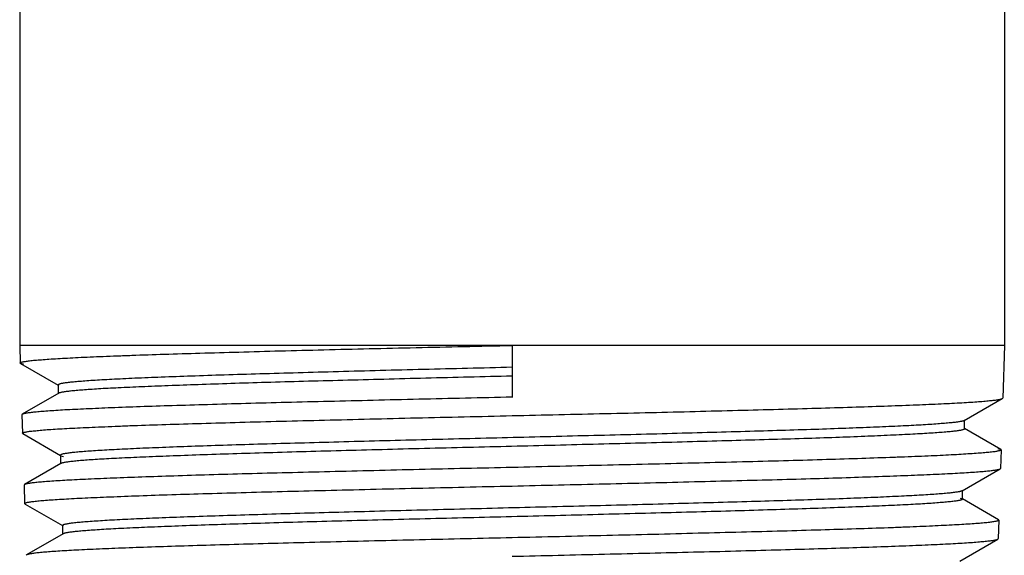
# Model space of a CAD drawing. Units: inches. Extents: x 14.5 to 16.8, y 1.9 to 19.9.
# Drawn here: x 15.2 to 16.2, y 2.5 to 3 of the extents above; entities that cross this region are included whole.
import ezdxf

# ---------------------------------------------------------------- set-up
doc = ezdxf.new("R2010")
doc.units = ezdxf.units.IN
doc.header["$LTSCALE"] = 1.821063
doc.header["$MEASUREMENT"] = 0
doc.layers.get('0').update_dxf_attribs({"linetype": 'CONTINUOUS'})

msp = doc.modelspace()

# ---------------------------------------------------------------- linework, layer by layer
at = {"color": 6, "linetype": 'CONTINUOUS'}
for p, q in [((15.1608, 18.6627), (15.1608, 2.6877)), ((16.1608, 18.6627), (16.1608, 2.6877)), ((16.1608, 2.6877), (15.1608, 2.6877)), ((15.1608, 2.6877), (15.1613, 2.6698)), ((16.1608, 2.6877), (16.1591, 2.6341)), ((15.1617, 2.6694), (15.1613, 2.6698)), ((15.1617, 2.6694), (15.1999, 2.6473)), ((15.1645, 2.6686), (15.1617, 2.6694)), ((15.2, 2.6475), (15.2004, 2.647)), ((15.2, 2.6475), (15.2, 2.6386)), ((15.2004, 2.6391), (15.1633, 2.6177)), ((16.12, 2.6113), (16.1587, 2.6337)), ((16.1587, 2.6337), (16.1591, 2.6341)), ((15.1633, 2.6177), (15.163, 2.6172)), ((15.163, 2.6172), (15.1635, 2.5984)), ((16.12, 2.6113), (16.1193, 2.611)), ((16.1204, 2.6118), (16.12, 2.6113)), ((16.1204, 2.6029), (16.1204, 2.6118)), ((16.12, 2.6034), (16.1204, 2.6029)), ((16.1571, 2.582), (16.1205, 2.6031)), ((15.1639, 2.598), (15.1635, 2.5984)), ((15.1639, 2.598), (15.2021, 2.5759)), ((16.1542, 2.5828), (16.1571, 2.582)), ((16.1575, 2.5815), (16.1569, 2.5627)), ((16.1571, 2.582), (16.1575, 2.5815)), ((15.2022, 2.5761), (15.2026, 2.5756)), ((15.2022, 2.5761), (15.2022, 2.5672)), ((15.2026, 2.5756), (15.2053, 2.5748)), ((15.2026, 2.5677), (15.1656, 2.5462)), ((16.1178, 2.5399), (16.1565, 2.5623)), ((16.1565, 2.5623), (16.1569, 2.5627)), ((15.1656, 2.5462), (15.1652, 2.5458)), ((15.1652, 2.5458), (15.1658, 2.527)), ((16.1182, 2.5404), (16.1178, 2.5399)), ((16.1182, 2.5315), (16.1182, 2.5404)), ((16.1158, 2.5326), (16.1178, 2.5319)), ((16.1178, 2.5319), (16.1182, 2.5315)), ((16.1548, 2.5105), (16.1183, 2.5316)), ((15.1662, 2.5265), (15.1658, 2.527)), ((15.1662, 2.5265), (15.2043, 2.5045)), ((16.1552, 2.5101), (16.1546, 2.4913)), ((16.1548, 2.5105), (16.1552, 2.5101)), ((15.2044, 2.5047), (15.2048, 2.5042)), ((15.2044, 2.5047), (15.2044, 2.4957)), ((15.2048, 2.4962), (15.1678, 2.4748)), ((16.1156, 2.4685), (16.1543, 2.4908)), ((16.1543, 2.4908), (16.1546, 2.4913)), ((15.1678, 2.4748), (15.1674, 2.4744))]:
    msp.add_line(p, q, dxfattribs=at)
at = {"color": 7, "linetype": 'CONTINUOUS'}
msp.add_line((15.6608, 2.6877), (15.6608, 2.6346), dxfattribs=at)
at = {"color": 6, "linetype": 'CONTINUOUS'}
for points, knots in [([(15.1613, 2.6698), (15.1613, 2.6699), (15.1614, 2.67), (15.1615, 2.6701), (15.1617, 2.6703), (15.1619, 2.6704), (15.1623, 2.6706), (15.1629, 2.6708), (15.1638, 2.671), (15.1652, 2.6713), (15.1668, 2.6715), (15.1687, 2.6718), (15.171, 2.6721), (15.1735, 2.6724), (15.1775, 2.6728), (15.1832, 2.6732), (15.1909, 2.6738), (15.1997, 2.6743), (15.2096, 2.6749), (15.2206, 2.6755), (15.2327, 2.676), (15.2458, 2.6766), (15.2599, 2.6771), (15.2806, 2.6779), (15.3087, 2.6788), (15.3449, 2.6799), (15.3841, 2.681), (15.426, 2.6822), (15.4702, 2.6833), (15.5162, 2.6844), (15.5636, 2.6855), (15.612, 2.6866), (15.6445, 2.6873), (15.6608, 2.6877)], [0, 0, 0, 0, 0.000288, 0.000644, 0.001109, 0.001701, 0.002429, 0.003297, 0.005464, 0.008215, 0.011556, 0.015486, 0.020003, 0.025107, 0.030793, 0.043901, 0.059302, 0.07697, 0.096861, 0.118921, 0.143096, 0.169331, 0.19757, 0.227742, 0.293579, 0.36622, 0.444971, 0.529049, 0.617659, 0.709969, 0.80513, 0.902174, 1, 1, 1, 1]), ([(15.6608, 2.6654), (15.6457, 2.665), (15.6158, 2.6643), (15.5712, 2.6632), (15.5274, 2.6621), (15.485, 2.6609), (15.4442, 2.6598), (15.4056, 2.6587), (15.3694, 2.6576), (15.336, 2.6565), (15.3057, 2.6554), (15.2826, 2.6545), (15.2659, 2.6537), (15.2547, 2.6531), (15.2446, 2.6526), (15.2354, 2.652), (15.2273, 2.6515), (15.2202, 2.6509), (15.2149, 2.6504), (15.2113, 2.6501), (15.2089, 2.6498), (15.2069, 2.6495), (15.2051, 2.6492), (15.2035, 2.649), (15.2023, 2.6487), (15.2014, 2.6484), (15.2009, 2.6482), (15.2006, 2.6481), (15.2003, 2.648), (15.2001, 2.6478), (15.2, 2.6477), (15.2, 2.6476), (15.2, 2.6475)], [0, 0, 0, 0, 0.097756, 0.194762, 0.289912, 0.382194, 0.470766, 0.554806, 0.633526, 0.706169, 0.771999, 0.83041, 0.856658, 0.880841, 0.9029, 0.92279, 0.940468, 0.955894, 0.969025, 0.974719, 0.979827, 0.984349, 0.988286, 0.991637, 0.994405, 0.996594, 0.997475, 0.998218, 0.998826, 0.99931, 0.999688, 1, 1, 1, 1]), ([(15.6608, 2.6565), (15.6316, 2.6557), (15.5882, 2.6547), (15.5309, 2.6532), (15.4895, 2.6521), (15.4496, 2.6511), (15.4117, 2.65), (15.376, 2.6489), (15.3429, 2.6478), (15.3128, 2.6467), (15.2857, 2.6457), (15.2653, 2.6447), (15.2508, 2.644), (15.2412, 2.6435), (15.2327, 2.6429), (15.2251, 2.6424), (15.2184, 2.6418), (15.2128, 2.6413), (15.2088, 2.6408), (15.2061, 2.6405), (15.2045, 2.6402), (15.2031, 2.6399), (15.2019, 2.6397), (15.2011, 2.6394), (15.2006, 2.6392), (15.2004, 2.6391)], [0, 0, 0, 0, 0.189802, 0.282658, 0.372865, 0.459643, 0.542229, 0.619891, 0.69193, 0.757657, 0.816483, 0.86789, 0.890651, 0.911383, 0.930046, 0.9466, 0.961007, 0.97323, 0.983239, 0.987411, 0.991028, 0.994091, 0.996601, 0.998566, 1, 1, 1, 1]), ([(15.6608, 2.6351), (15.6292, 2.6344), (15.5822, 2.6333), (15.5202, 2.6318), (15.4754, 2.6307), (15.4322, 2.6297), (15.3912, 2.6286), (15.3526, 2.6275), (15.3168, 2.6264), (15.2842, 2.6254), (15.255, 2.6243), (15.233, 2.6233), (15.2173, 2.6226), (15.207, 2.6221), (15.1978, 2.6215), (15.1896, 2.621), (15.1825, 2.6204), (15.1765, 2.6199), (15.1722, 2.6194), (15.1693, 2.6191), (15.1676, 2.6188), (15.1661, 2.6185), (15.1649, 2.6183), (15.164, 2.618), (15.1635, 2.6178), (15.1633, 2.6177)], [0, 0, 0, 0, 0.190223, 0.283236, 0.373599, 0.460526, 0.54324, 0.621001, 0.693081, 0.758812, 0.817614, 0.868933, 0.891645, 0.912323, 0.930918, 0.947381, 0.961679, 0.973788, 0.983685, 0.987797, 0.99135, 0.994341, 0.996774, 0.998655, 1, 1, 1, 1]), ([(15.6608, 2.6163), (15.6924, 2.617), (15.7394, 2.6181), (15.8014, 2.6195), (15.8463, 2.6206), (15.8895, 2.6217), (15.9306, 2.6228), (15.9693, 2.6239), (16.0051, 2.6249), (16.0377, 2.626), (16.0669, 2.6271), (16.089, 2.628), (16.1047, 2.6288), (16.115, 2.6293), (16.1242, 2.6298), (16.1324, 2.6304), (16.1395, 2.6309), (16.1455, 2.6315), (16.1498, 2.6319), (16.1527, 2.6323), (16.1545, 2.6326), (16.1559, 2.6328), (16.1571, 2.6331), (16.158, 2.6334), (16.1585, 2.6336), (16.1587, 2.6337)], [0, 0, 0, 0, 0.190199, 0.283205, 0.373569, 0.460501, 0.543225, 0.620998, 0.693085, 0.758825, 0.817633, 0.868955, 0.891667, 0.912346, 0.93094, 0.947401, 0.961696, 0.973801, 0.983694, 0.987805, 0.991355, 0.994345, 0.996777, 0.998656, 1, 1, 1, 1]), ([(15.1635, 2.5984), (15.1635, 2.5985), (15.1636, 2.5986), (15.1637, 2.5987), (15.1639, 2.5989), (15.1642, 2.599), (15.1645, 2.5991), (15.1651, 2.5993), (15.166, 2.5996), (15.1674, 2.5998), (15.169, 2.6001), (15.1709, 2.6004), (15.1732, 2.6007), (15.1757, 2.6009), (15.1796, 2.6013), (15.1853, 2.6018), (15.1929, 2.6024), (15.2017, 2.6029), (15.2116, 2.6035), (15.2225, 2.604), (15.2346, 2.6046), (15.2476, 2.6051), (15.2616, 2.6057), (15.2822, 2.6065), (15.3102, 2.6074), (15.3463, 2.6085), (15.3853, 2.6096), (15.4271, 2.6107), (15.471, 2.6118), (15.5168, 2.6129), (15.5641, 2.6141), (15.6122, 2.6152), (15.6445, 2.6159), (15.6608, 2.6163)], [0, 0, 0, 0, 0.000289, 0.000645, 0.001109, 0.0017, 0.002427, 0.003294, 0.005459, 0.008208, 0.011546, 0.015474, 0.019989, 0.02509, 0.030775, 0.043879, 0.059277, 0.076941, 0.096829, 0.118887, 0.14306, 0.169293, 0.19753, 0.227701, 0.293536, 0.366179, 0.444932, 0.529014, 0.61763, 0.709946, 0.805114, 0.902166, 1, 1, 1, 1]), ([(16.1193, 2.611), (16.119, 2.6109), (16.1183, 2.6107), (16.1171, 2.6104), (16.1157, 2.6102), (16.1133, 2.6098), (16.1096, 2.6093), (16.1044, 2.6088), (16.0982, 2.6083), (16.091, 2.6077), (16.0827, 2.6072), (16.0736, 2.6066), (16.0634, 2.6061), (16.0481, 2.6053), (16.0268, 2.6044), (15.9987, 2.6033), (15.9675, 2.6022), (15.9335, 2.6012), (15.897, 2.6001), (15.8584, 2.599), (15.8179, 2.5979), (15.7759, 2.5968), (15.7183, 2.5954), (15.66, 2.5939), (15.6016, 2.5925), (15.5584, 2.5914), (15.5162, 2.5903), (15.4752, 2.5892), (15.436, 2.5881), (15.3989, 2.5871), (15.3641, 2.586), (15.3321, 2.5849), (15.3032, 2.5838), (15.281, 2.5829), (15.2651, 2.5821), (15.2544, 2.5816), (15.2447, 2.581), (15.236, 2.5805), (15.2282, 2.58), (15.2215, 2.5794), (15.2165, 2.579), (15.213, 2.5786), (15.2107, 2.5783), (15.2088, 2.578), (15.207, 2.5778), (15.2056, 2.5775), (15.2044, 2.5772), (15.2036, 2.577), (15.203, 2.5768), (15.2028, 2.5767), (15.2025, 2.5765), (15.2023, 2.5764), (15.2022, 2.5763), (15.2022, 2.5761), (15.2022, 2.5761)], [0, 0, 0, 0, 0.001032, 0.002342, 0.003931, 0.0058, 0.010377, 0.016067, 0.022861, 0.030749, 0.039714, 0.049734, 0.060782, 0.072835, 0.099854, 0.130547, 0.16462, 0.201773, 0.241663, 0.283917, 0.328156, 0.373969, 0.420934, 0.516594, 0.564406, 0.611621, 0.657806, 0.702531, 0.745387, 0.785985, 0.823939, 0.85891, 0.890576, 0.918636, 0.931236, 0.942845, 0.953435, 0.962977, 0.971451, 0.978842, 0.985135, 0.987866, 0.990318, 0.992489, 0.994378, 0.995985, 0.997311, 0.99836, 0.998782, 0.999138, 0.99943, 0.999663, 0.999847, 1, 1, 1, 1]), ([(16.1204, 2.6029), (16.1204, 2.6028), (16.1204, 2.6027), (16.1203, 2.6026), (16.1201, 2.6025), (16.1199, 2.6023), (16.1196, 2.6022), (16.119, 2.602), (16.1182, 2.6018), (16.117, 2.6015), (16.1155, 2.6012), (16.1138, 2.6009), (16.1118, 2.6007), (16.1095, 2.6004), (16.106, 2.6), (16.1009, 2.5995), (16.094, 2.599), (16.0861, 2.5985), (16.0772, 2.5979), (16.0674, 2.5974), (16.0566, 2.5968), (16.0404, 2.5961), (16.0179, 2.5951), (15.9885, 2.594), (15.9561, 2.5929), (15.9208, 2.5919), (15.8832, 2.5908), (15.8434, 2.5897), (15.802, 2.5886), (15.7592, 2.5875), (15.7155, 2.5864), (15.6567, 2.5849), (15.5979, 2.5835), (15.5399, 2.582), (15.4978, 2.5809), (15.4572, 2.5798), (15.4185, 2.5787), (15.3822, 2.5776), (15.3484, 2.5765), (15.3176, 2.5754), (15.2899, 2.5743), (15.2691, 2.5734), (15.2542, 2.5726), (15.2444, 2.5721), (15.2356, 2.5715), (15.2278, 2.571), (15.2211, 2.5705), (15.2153, 2.5699), (15.2112, 2.5694), (15.2084, 2.5691), (15.2068, 2.5688), (15.2053, 2.5685), (15.2042, 2.5682), (15.2033, 2.568), (15.2028, 2.5678), (15.2026, 2.5677)], [0, 0, 0, 0, 0.000154, 0.000339, 0.000574, 0.00087, 0.00123, 0.001659, 0.002725, 0.004073, 0.005706, 0.007624, 0.009826, 0.012312, 0.015081, 0.021463, 0.028963, 0.037567, 0.047253, 0.057995, 0.069769, 0.082549, 0.111017, 0.143126, 0.178572, 0.217038, 0.258153, 0.301535, 0.346784, 0.393469, 0.441158, 0.489404, 0.585756, 0.632961, 0.678927, 0.723218, 0.765428, 0.805156, 0.842027, 0.875705, 0.905864, 0.932226, 0.943908, 0.954553, 0.964131, 0.972622, 0.98001, 0.986281, 0.991421, 0.993563, 0.995419, 0.996987, 0.99827, 0.999272, 1, 1, 1, 1]), ([(16.1575, 2.5815), (16.1574, 2.5814), (16.1573, 2.5812), (16.1571, 2.5811), (16.1568, 2.5809), (16.1565, 2.5808), (16.1559, 2.5806), (16.1549, 2.5804), (16.1536, 2.5801), (16.1519, 2.5798), (16.15, 2.5795), (16.1468, 2.5791), (16.1421, 2.5787), (16.1356, 2.5781), (16.1279, 2.5776), (16.1191, 2.577), (16.1092, 2.5765), (16.0983, 2.5759), (16.0863, 2.5753), (16.0732, 2.5748), (16.0592, 2.5742), (16.0386, 2.5735), (16.0107, 2.5725), (15.9747, 2.5714), (15.9357, 2.5703), (15.894, 2.5692), (15.8501, 2.5681), (15.8044, 2.567), (15.7573, 2.5659), (15.7092, 2.5648), (15.677, 2.564), (15.6608, 2.5636)], [0, 0, 0, 0, 0.000649, 0.001127, 0.001734, 0.002476, 0.003359, 0.005555, 0.008335, 0.011702, 0.015658, 0.0202, 0.031034, 0.044183, 0.059621, 0.077322, 0.097242, 0.119328, 0.143524, 0.169775, 0.198026, 0.228207, 0.294049, 0.36668, 0.445407, 0.529448, 0.618004, 0.710244, 0.805321, 0.902273, 1, 1, 1, 1]), ([(15.6608, 2.5636), (15.6293, 2.5629), (15.5826, 2.5619), (15.5209, 2.5604), (15.4762, 2.5593), (15.4333, 2.5582), (15.3924, 2.5572), (15.354, 2.5561), (15.3184, 2.555), (15.2859, 2.5539), (15.2569, 2.5528), (15.235, 2.5519), (15.2193, 2.5512), (15.2091, 2.5506), (15.1999, 2.5501), (15.1918, 2.5495), (15.1847, 2.549), (15.1787, 2.5485), (15.1744, 2.548), (15.1715, 2.5476), (15.1698, 2.5474), (15.1683, 2.5471), (15.1672, 2.5468), (15.1663, 2.5466), (15.1658, 2.5464), (15.1656, 2.5462)], [0, 0, 0, 0, 0.190201, 0.283205, 0.37356, 0.460478, 0.543186, 0.620942, 0.693018, 0.758748, 0.81755, 0.868873, 0.891587, 0.912269, 0.930868, 0.947335, 0.961639, 0.973755, 0.983659, 0.987775, 0.991332, 0.994327, 0.996765, 0.99865, 1, 1, 1, 1]), ([(15.6608, 2.5448), (15.6922, 2.5456), (15.739, 2.5466), (15.8008, 2.5481), (15.8455, 2.5492), (15.8885, 2.5503), (15.9294, 2.5513), (15.9678, 2.5524), (16.0035, 2.5535), (16.036, 2.5546), (16.0651, 2.5557), (16.087, 2.5566), (16.1027, 2.5573), (16.1129, 2.5579), (16.1221, 2.5584), (16.1303, 2.559), (16.1373, 2.5595), (16.1433, 2.56), (16.1476, 2.5605), (16.1505, 2.5609), (16.1522, 2.5611), (16.1537, 2.5614), (16.1549, 2.5617), (16.1558, 2.5619), (16.1563, 2.5621), (16.1565, 2.5623)], [0, 0, 0, 0, 0.190176, 0.283169, 0.373519, 0.460438, 0.543154, 0.620922, 0.693007, 0.758747, 0.817559, 0.868887, 0.891604, 0.912288, 0.930887, 0.947354, 0.961655, 0.973767, 0.983667, 0.987782, 0.991337, 0.994332, 0.996767, 0.998652, 1, 1, 1, 1]), ([(15.1658, 2.527), (15.1658, 2.527), (15.1658, 2.5271), (15.1659, 2.5273), (15.1661, 2.5274), (15.1664, 2.5276), (15.1667, 2.5277), (15.1673, 2.5279), (15.1682, 2.5281), (15.1695, 2.5284), (15.1712, 2.5287), (15.1731, 2.529), (15.1753, 2.5292), (15.1778, 2.5295), (15.1818, 2.5299), (15.1874, 2.5304), (15.195, 2.5309), (15.2037, 2.5315), (15.2136, 2.532), (15.2245, 2.5326), (15.2364, 2.5331), (15.2544, 2.5339), (15.2792, 2.5349), (15.3118, 2.536), (15.3476, 2.5371), (15.3865, 2.5382), (15.4281, 2.5393), (15.4719, 2.5404), (15.5175, 2.5415), (15.5645, 2.5426), (15.6124, 2.5437), (15.6446, 2.5445), (15.6608, 2.5448)], [0, 0, 0, 0, 0.00029, 0.000645, 0.001109, 0.001698, 0.002423, 0.003288, 0.00545, 0.008196, 0.011531, 0.015456, 0.019968, 0.025066, 0.030747, 0.043846, 0.05924, 0.0769, 0.096785, 0.11884, 0.143011, 0.169242, 0.227648, 0.293483, 0.366127, 0.444883, 0.528971, 0.617594, 0.709918, 0.805095, 0.902156, 1, 1, 1, 1]), ([(16.1178, 2.5399), (16.1176, 2.5398), (16.1171, 2.5396), (16.1162, 2.5393), (16.1151, 2.539), (16.1137, 2.5388), (16.112, 2.5385), (16.1092, 2.5381), (16.1051, 2.5376), (16.0994, 2.5371), (16.0927, 2.5366), (16.085, 2.536), (16.0763, 2.5355), (16.0666, 2.5349), (16.0518, 2.5342), (16.031, 2.5332), (16.0036, 2.5321), (15.9729, 2.531), (15.9394, 2.53), (15.9032, 2.5289), (15.8648, 2.5278), (15.8244, 2.5267), (15.7826, 2.5256), (15.7248, 2.5241), (15.6664, 2.5227), (15.6078, 2.5212), (15.5643, 2.5201), (15.5217, 2.519), (15.4804, 2.5179), (15.4409, 2.5168), (15.4034, 2.5157), (15.3683, 2.5146), (15.3359, 2.5135), (15.3066, 2.5124), (15.2842, 2.5115), (15.2681, 2.5108), (15.2573, 2.5102), (15.2475, 2.5097), (15.2386, 2.5091), (15.2308, 2.5086), (15.2239, 2.508), (15.2189, 2.5075), (15.2153, 2.5072), (15.2131, 2.5069), (15.2111, 2.5066), (15.2093, 2.5063), (15.2079, 2.5061), (15.2067, 2.5058), (15.2058, 2.5056), (15.2053, 2.5054), (15.205, 2.5052), (15.2047, 2.5051), (15.2046, 2.505), (15.2045, 2.5048), (15.2044, 2.5047), (15.2044, 2.5047)], [0, 0, 0, 0, 0.00073, 0.001732, 0.003015, 0.004582, 0.006434, 0.008574, 0.013707, 0.01997, 0.027347, 0.035825, 0.045386, 0.056013, 0.067677, 0.093999, 0.124113, 0.157746, 0.194572, 0.234255, 0.276425, 0.320682, 0.366618, 0.413802, 0.510133, 0.558382, 0.606081, 0.652785, 0.69806, 0.741475, 0.782626, 0.821134, 0.856625, 0.888777, 0.917291, 0.930092, 0.941886, 0.952646, 0.96235, 0.970971, 0.978487, 0.984882, 0.987657, 0.990147, 0.992354, 0.994276, 0.995912, 0.997264, 0.998333, 0.998763, 0.999126, 0.999423, 0.999659, 0.999845, 1, 1, 1, 1]), ([(16.1182, 2.5315), (16.1182, 2.5314), (16.1182, 2.5313), (16.1181, 2.5312), (16.1179, 2.531), (16.1177, 2.5309), (16.1174, 2.5308), (16.1168, 2.5306), (16.116, 2.5303), (16.1148, 2.5301), (16.1133, 2.5298), (16.1116, 2.5295), (16.1096, 2.5292), (16.1073, 2.529), (16.1038, 2.5286), (16.0987, 2.5281), (16.0919, 2.5276), (16.0841, 2.527), (16.0752, 2.5265), (16.0654, 2.5259), (16.0547, 2.5254), (16.0385, 2.5246), (16.0162, 2.5237), (15.9869, 2.5226), (15.9546, 2.5215), (15.9196, 2.5204), (15.8821, 2.5193), (15.8426, 2.5182), (15.8013, 2.5171), (15.7588, 2.516), (15.7153, 2.5149), (15.6567, 2.5135), (15.5983, 2.512), (15.5405, 2.5106), (15.4986, 2.5095), (15.4582, 2.5084), (15.4198, 2.5073), (15.3836, 2.5062), (15.35, 2.5051), (15.3193, 2.504), (15.2918, 2.5029), (15.271, 2.502), (15.2562, 2.5012), (15.2465, 2.5007), (15.2377, 2.5001), (15.23, 2.4996), (15.2232, 2.499), (15.2175, 2.4985), (15.2134, 2.498), (15.2107, 2.4976), (15.209, 2.4974), (15.2076, 2.4971), (15.2064, 2.4968), (15.2055, 2.4965), (15.205, 2.4963), (15.2048, 2.4962)], [0, 0, 0, 0, 0.000155, 0.000341, 0.000577, 0.000874, 0.001235, 0.001663, 0.002727, 0.004072, 0.005702, 0.007618, 0.00982, 0.012308, 0.015079, 0.021466, 0.028965, 0.037563, 0.047243, 0.057986, 0.069763, 0.082544, 0.111001, 0.143107, 0.178554, 0.217009, 0.258122, 0.301501, 0.346741, 0.393425, 0.441109, 0.48935, 0.585697, 0.632898, 0.678862, 0.723157, 0.765362, 0.805093, 0.841969, 0.875644, 0.905813, 0.93218, 0.943861, 0.954506, 0.964091, 0.972592, 0.979985, 0.986255, 0.991395, 0.993539, 0.995398, 0.996971, 0.99826, 0.999268, 1, 1, 1, 1]), ([(16.1552, 2.5101), (16.1552, 2.51), (16.1552, 2.5099), (16.1551, 2.5098), (16.1549, 2.5096), (16.1546, 2.5095), (16.1543, 2.5094), (16.1537, 2.5092), (16.1527, 2.5089), (16.1514, 2.5087), (16.1497, 2.5084), (16.1478, 2.5081), (16.1446, 2.5077), (16.1399, 2.5072), (16.1335, 2.5067), (16.1258, 2.5061), (16.1171, 2.5056), (16.1073, 2.505), (16.0963, 2.5045), (16.0844, 2.5039), (16.0714, 2.5034), (16.0574, 2.5028), (16.0369, 2.502), (16.0091, 2.5011), (15.9733, 2.5), (15.9344, 2.4989), (15.893, 2.4978), (15.8493, 2.4967), (15.8037, 2.4955), (15.7568, 2.4944), (15.709, 2.4933), (15.6769, 2.4926), (15.6608, 2.4922)], [0, 0, 0, 0, 0.000294, 0.000662, 0.001139, 0.001744, 0.002485, 0.003367, 0.00556, 0.008337, 0.011701, 0.015654, 0.020194, 0.031023, 0.044167, 0.059602, 0.077299, 0.097217, 0.119301, 0.143495, 0.169746, 0.197995, 0.228176, 0.29402, 0.366651, 0.445382, 0.529425, 0.617983, 0.710224, 0.805306, 0.902265, 1, 1, 1, 1]), ([(15.6608, 2.4922), (15.6295, 2.4915), (15.5829, 2.4904), (15.5215, 2.489), (15.4771, 2.4879), (15.4343, 2.4868), (15.3936, 2.4857), (15.3554, 2.4846), (15.32, 2.4836), (15.2876, 2.4825), (15.2587, 2.4814), (15.2369, 2.4805), (15.2213, 2.4797), (15.2112, 2.4792), (15.202, 2.4787), (15.1939, 2.4781), (15.1869, 2.4776), (15.1809, 2.477), (15.1766, 2.4766), (15.1738, 2.4762), (15.172, 2.4759), (15.1706, 2.4757), (15.1694, 2.4754), (15.1685, 2.4751), (15.168, 2.4749), (15.1678, 2.4748)], [0, 0, 0, 0, 0.190178, 0.283171, 0.373516, 0.460426, 0.543127, 0.620878, 0.692951, 0.758679, 0.817483, 0.868809, 0.891527, 0.912213, 0.930817, 0.94729, 0.9616, 0.973721, 0.983632, 0.987753, 0.991313, 0.994314, 0.996755, 0.998646, 1, 1, 1, 1]), ([(15.6608, 2.4734), (15.6921, 2.4741), (15.7387, 2.4752), (15.8002, 2.4767), (15.8446, 2.4777), (15.8874, 2.4788), (15.9281, 2.4799), (15.9664, 2.481), (16.0019, 2.4821), (16.0343, 2.4831), (16.0632, 2.4842), (16.0851, 2.4851), (16.1007, 2.4859), (16.1109, 2.4864), (16.12, 2.487), (16.1281, 2.4875), (16.1352, 2.4881), (16.1411, 2.4886), (16.1454, 2.4891), (16.1483, 2.4894), (16.15, 2.4897), (16.1515, 2.49), (16.1527, 2.4902), (16.1536, 2.4905), (16.1541, 2.4907), (16.1542, 2.4908)], [0, 0, 0, 0, 0.190153, 0.283135, 0.373472, 0.46038, 0.543088, 0.620849, 0.69293, 0.75867, 0.817485, 0.868819, 0.89154, 0.912229, 0.930834, 0.947306, 0.961613, 0.973733, 0.983641, 0.98776, 0.991319, 0.994318, 0.996758, 0.998647, 1, 1, 1, 1])]:
    msp.add_open_spline(points, degree=3, knots=knots, dxfattribs=at)

doc.saveas('drawing.dxf')
